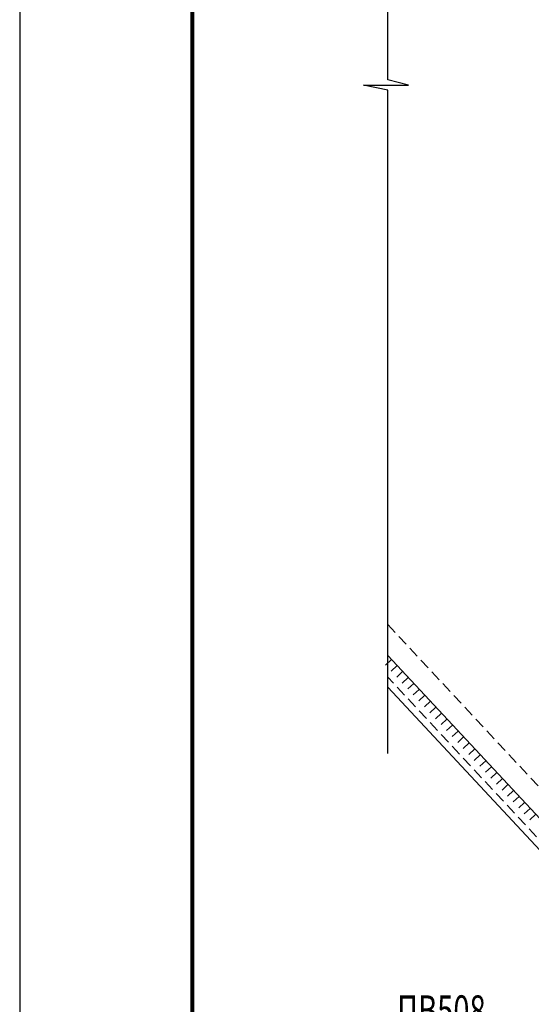
# Model space of a CAD drawing. Extents: x -314207 to 8988, y -203557 to -127868.
# Drawn here: x -74737 to -73982, y -151958 to -150505 of the extents above; entities that cross this region are included whole.
import ezdxf

# ---------------------------------------------------------------- set-up
doc = ezdxf.new("R2010")
doc.units = 0
doc.header["$LTSCALE"] = 5
doc.header["$MEASUREMENT"] = 0
doc.linetypes.add('ШТРИХОВАЯ', pattern=[19.05, 12.7, -6.35])
doc.layers.get('0').update_dxf_attribs({"linetype": 'CONTINUOUS'})
doc.layers.get('Defpoints').update_dxf_attribs({"linetype": 'CONTINUOUS'})
for name, color, linetype in [('A-SHBD-FAT', 5, 'CONTINUOUS'), ('OGLAVLEN', 3, 'CONTINUOUS'), ('Настил', 44, 'CONTINUOUS'), ('РАЗМЕРЫ', 11, 'CONTINUOUS'), ('СВАРКА', 1, 'CONTINUOUS')]:
    doc.layers.add(name, color=color, linetype=linetype)
doc.layers.add('SHTRIH', color=252, linetype='ШТРИХОВАЯ', lineweight=20)
doc.layers.add('Железо', color=2, linetype='CONTINUOUS', lineweight=30)
doc.styles.add('ROMANT08', font='romant.shx', dxfattribs={"width": 0.8})
doc.styles.add('SVLCH', font='monotxt.shx', dxfattribs={"width": 0.6})
doc.dimstyles.new('SVLCH_1X15$2', dxfattribs={"dimscale": 15, "dimtxt": 2.5, "dimasz": 2, "dimexe": 1, "dimexo": 1.625, "dimgap": 1.5, "dimtad": 1, "dimdec": 0, "dimdsep": 46, "dimtxsty": 'SVLCH', "dimcen": 1, "dimdle": 1, "dimadec": 0, "dimazin": 0, "dimtfac": 1, "dimtdec": 0, "dimtofl": 0, "dimtmove": 0, "dimatfit": 3, "dimldrblk": 'ARCHTICK', "dimfxl": 1, "dimtvp": 1, "dimtolj": 1, "dimtzin": 0, "dimarcsym": 0})

# ---------------------------------------------------------------- blocks, each defined once
blk = doc.blocks.new('*D222')
at = {"layer": 'Defpoints', "color": 0, "transparency": 16777216}
for p in [(-72759.7, -149654.9), (-72759.7, -149654.9), (-74104.4, -149965.1), (-73574.3, -150183.7), (-73432.6, -151854.3)]:
    blk.add_point(p, dxfattribs=at)
at = {"layer": 'РАЗМЕРЫ', "color": 0, "lineweight": -2, "transparency": 16777216}
blk.add_arc((-72759.7, -149654.9), 971.1, 194.7583, 251.2181, dxfattribs=at)
at = {"layer": 'РАЗМЕРЫ', "color": 0, "transparency": 16777216}
for points in [[(-73703.7, -149903.5), (-73693.9, -149901.1), (-73706, -149873.2)], [(-73070.9, -150569.6), (-73073.9, -150579.1), (-73043.9, -150583.5)]]:
    blk.add_solid(points, dxfattribs=at)
at = {"layer": 'РАЗМЕРЫ', "color": 0, "transparency": 16777216, "insert": (-73439.9, -150289), "char_height": 37.5, "attachment_point": 5, "rotation": 312.9882, "style": 'SVLCH'}
blk.add_mtext('\\A1;60°', dxfattribs=at)
blk = doc.blocks.new('_ARCHTICK')
at = {"color": 0, "linetype": 'ByBlock', "const_width": 0.15}
blk.add_lwpolyline([(-0.5, -0.5), (0.5, 0.5)], dxfattribs=at)

msp = doc.modelspace()

# ---------------------------------------------------------------- linework, layer by layer
at = {"layer": 'A-SHBD-FAT', "const_width": 6}
msp.add_lwpolyline([(-68575.73, -153507.64), (-68575.73, -149240.14), (-74481.98, -149240.14), (-74481.98, -153507.64)], close=True, dxfattribs=at)
at = {"layer": 'Defpoints'}
msp.add_lwpolyline([(-74736.98, -153556.39), (-68526.98, -153556.39), (-68526.98, -149191.39), (-74736.98, -149191.39)], close=True, dxfattribs=at)
at = {"layer": 'SHTRIH', "ltscale": 0.25}
for p, q in [((-74193.37, -151397.7), (-73582.8, -152052.74)), ((-73600.7, -152111.26), (-74193.37, -151475.43))]:
    msp.add_line(p, q, dxfattribs=at)
at = {"layer": 'Железо'}
msp.add_line((-73604.08, -152122.3), (-74193.37, -151490.1), dxfattribs=at)
msp.add_arc((-72759.74, -149654.94), 1380, 177.89297, 2.10703, dxfattribs=at)
at = {"layer": 'Настил'}
msp.add_line((-74193.37, -151443.33), (-73579.7, -152101.69), dxfattribs=at)
at = {"layer": 'РАЗМЕРЫ'}
msp.add_lwpolyline([(-74193.37, -151588.07), (-74193.37, -150609.41), (-74229.25, -150601.86), (-74163.19, -150601.86), (-74193.37, -150594.32), (-74193.37, -149589.62)], dxfattribs=at)
at = {"layer": 'СВАРКА'}
for p, q in [((-74188.09, -151449.37), (-74196.86, -151457.55)), ((-74179.9, -151458.14), (-74188.68, -151466.33)), ((-74171.72, -151466.92), (-74180.49, -151475.1)), ((-74163.53, -151475.69), (-74172.31, -151483.88)), ((-74155.35, -151484.47), (-74164.12, -151492.65)), ((-74147.16, -151493.24), (-74155.94, -151501.43)), ((-74138.98, -151502.02), (-74147.76, -151510.2)), ((-74130.8, -151510.8), (-74139.57, -151518.98)), ((-74122.61, -151519.57), (-74131.39, -151527.76)), ((-74114.43, -151528.35), (-74123.2, -151536.53)), ((-74106.24, -151537.12), (-74115.02, -151545.31)), ((-74098.06, -151545.9), (-74106.83, -151554.08)), ((-74089.87, -151554.67), (-74098.65, -151562.86)), ((-74081.69, -151563.45), (-74090.46, -151571.63)), ((-74073.5, -151572.22), (-74082.28, -151580.41)), ((-74065.32, -151581), (-74074.09, -151589.19)), ((-74057.13, -151589.78), (-74065.91, -151597.96)), ((-74048.95, -151598.55), (-74057.72, -151606.74)), ((-74040.76, -151607.33), (-74049.54, -151615.51)), ((-74032.58, -151616.1), (-74041.36, -151624.29)), ((-74024.4, -151624.88), (-74033.17, -151633.06)), ((-74016.21, -151633.65), (-74024.99, -151641.84)), ((-74008.03, -151642.43), (-74016.8, -151650.61)), ((-73999.84, -151651.21), (-74008.62, -151659.39)), ((-73991.66, -151659.98), (-74000.43, -151668.17)), ((-73983.47, -151668.76), (-73992.25, -151676.94)), ((-73975.29, -151677.53), (-73984.06, -151685.72))]:
    msp.add_line(p, q, dxfattribs=at)

# ---------------------------------------------------------------- texts
at = {"layer": 'OGLAVLEN', "style": 'ROMANT08', "width": 0.7}
msp.add_text('ПВ508', height=45, dxfattribs=at).set_placement((-74179.93, -151989.59))

# ---------------------------------------------------------------- dimensions: what is measured, and where the dimension line sits
at = {"layer": 'РАЗМЕРЫ'}
dim = msp.add_angular_dim_2l(base=(-73574.28, -150183.67), line1=((-73432.64, -151854.3), (-72759.74, -149654.94)), line2=((-74104.43, -149965.09), (-72759.74, -149654.94)), dimstyle='SVLCH_1X15$2', dxfattribs=at)
dim.commit()
dim.dimension.update_dxf_attribs({"geometry": '*D222', "text_midpoint": (-73439.92, -150288.95)})

doc.saveas('drawing.dxf')
